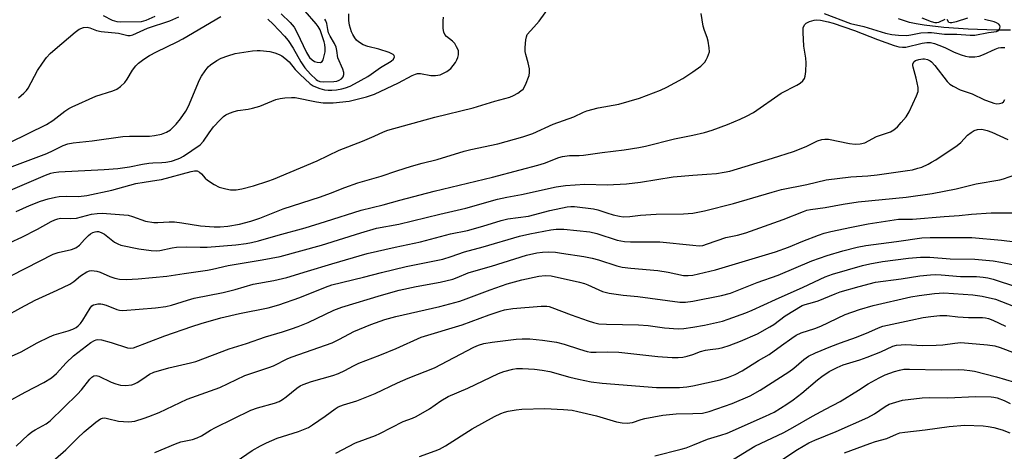
# Model space of a CAD drawing. Units: inches. Extents: x 1231771 to 1237771, y 577453 to 581453.
# Drawn here: x 1232799 to 1233093, y 578317 to 578446 of the extents above; entities that cross this region are included whole.
import ezdxf

# ---------------------------------------------------------------- set-up
doc = ezdxf.new("R2010")
doc.units = ezdxf.units.IN
doc.header["$MEASUREMENT"] = 0
doc.layers.add('HYDRO-Single Line Stream', color=4, linetype='Continuous')
doc.layers.add('Undefined', color=1, linetype='Continuous')

msp = doc.modelspace()

# ---------------------------------------------------------------- linework, layer by layer
at = {"layer": 'HYDRO-Single Line Stream'}
msp.add_lwpolyline([(1233094.84, 578442.7), (1233090.59, 578442.7), (1233082.26, 578442.98), (1233074.97, 578443.47), (1233069.11, 578444.14), (1233066.7, 578444.55), (1233064.74, 578444.98), (1233061.41, 578446.07)], dxfattribs=at)
at = {"layer": 'Undefined'}
for points, elevation in [([(1232796.09, 578409.16), (1232807.03, 578414.52), (1232809, 578415.73), (1232812.57, 578418.53), (1232813.73, 578419.28), (1232814.76, 578419.83), (1232821.84, 578423.01), (1232826.84, 578424.59), (1232828.09, 578425.08), (1232829.21, 578425.85), (1232830.46, 578427.09), (1232831.11, 578428.04), (1232832.74, 578430.76), (1232833.75, 578432.09), (1232834.54, 578432.87), (1232836.16, 578434.06), (1232837.82, 578435.13), (1232839.86, 578436.26), (1232846.04, 578439.22), (1232847.74, 578440.11), (1232859.16, 578446.81)], 530), ([(1232798.67, 578422.53), (1232800.28, 578423.86), (1232801.06, 578424.67), (1232801.58, 578425.35), (1232804.41, 578430.65), (1232805.84, 578432.85), (1232807.05, 578434.49), (1232808.19, 578435.69), (1232809.64, 578437.03), (1232815.62, 578442.12), (1232816.79, 578442.95), (1232818.13, 578443.45), (1232819.23, 578443.56), (1232820.02, 578443.37), (1232821.96, 578442.61), (1232823.4, 578442.24), (1232828.56, 578441.79), (1232831.31, 578441.13), (1232832.05, 578441.13), (1232832.85, 578441.32), (1232837.22, 578443.28), (1232843.91, 578445.48), (1232846.55, 578446.64)], 528), ([(1232824.03, 578447.03), (1232826.67, 578445.65), (1232828.09, 578445.24), (1232829.2, 578445.17), (1232835.39, 578445.24), (1232836.86, 578445.66), (1232839.49, 578446.84)], 526), ([(1232877.14, 578447.54), (1232879.85, 578444.97), (1232881.01, 578443.57), (1232881.82, 578442.09), (1232884.68, 578436.03), (1232885.61, 578434.55), (1232886.41, 578433.79), (1232887.12, 578433.35), (1232887.91, 578433.09), (1232888.83, 578433.07), (1232889.37, 578433.31), (1232889.67, 578433.87), (1232890.23, 578436.24), (1232890.29, 578437.31), (1232890.19, 578438.41), (1232890.01, 578439.18), (1232888.72, 578442.83), (1232888.22, 578443.74), (1232887.62, 578444.58), (1232884.26, 578448.38)], 528), ([(1233000, 578430.28), (1233002.42, 578431.99), (1233003.56, 578433.12), (1233004.03, 578433.83), (1233004.42, 578434.61), (1233004.74, 578435.43), (1233004.95, 578436.26), (1233004.93, 578437.38), (1233004.61, 578439.37), (1233004.32, 578440.47), (1233003.53, 578442.55), (1233003.12, 578443.88), (1233002.46, 578447.69)], 538), ([(1233039.25, 578447.61), (1233047.06, 578444.68), (1233051.03, 578443.78), (1233057.52, 578441.78), (1233059.46, 578441.36), (1233061.4, 578441.15), (1233063.88, 578441.13), (1233065.11, 578441.27), (1233068.13, 578441.85), (1233070.17, 578442.03), (1233071.28, 578441.96), (1233075.16, 578441.46), (1233078.82, 578441.53), (1233082.8, 578441.23), (1233084.2, 578441.21), (1233088.32, 578441.97), (1233090.69, 578442.31), (1233091.16, 578442.52), (1233091.5, 578442.85), (1233091.7, 578443.25), (1233091.78, 578443.69), (1233091.71, 578444.09), (1233091.36, 578444.5), (1233090.71, 578444.86), (1233089.94, 578445.14), (1233087.12, 578445.86)], 538), ([(1232873.11, 578445.94), (1232874.77, 578444.5), (1232878.12, 578440.94), (1232879.19, 578439.63), (1232880.7, 578437.32), (1232882.99, 578433.24), (1232884.17, 578431.48), (1232885.87, 578429.54), (1232887.56, 578428.01), (1232888.02, 578427.69), (1232888.63, 578427.39), (1232889.67, 578427.23), (1232892.88, 578427.36), (1232893.72, 578427.51), (1232894.48, 578427.78), (1232895.15, 578428.17), (1232895.64, 578428.78), (1232895.88, 578429.5), (1232895.85, 578430.02), (1232895.51, 578431.08), (1232894.08, 578434.43), (1232893.79, 578436.65), (1232893.52, 578437.62), (1232893.02, 578438.66), (1232891.73, 578440.92), (1232891.3, 578441.9), (1232891.05, 578442.87), (1232890.75, 578444.72), (1232890.5, 578445.47), (1232890.2, 578445.94)], 530), ([(1233000, 578411.35), (1233003.55, 578412.18), (1233005.75, 578412.86), (1233010.34, 578414.55), (1233014.2, 578416.13), (1233016.08, 578417), (1233018.1, 578418.14), (1233026.43, 578423.93), (1233031.08, 578426.31), (1233032.02, 578426.92), (1233032.86, 578427.61), (1233033.34, 578428.22), (1233033.58, 578428.97), (1233033.73, 578430.37), (1233033.84, 578432.95), (1233033.74, 578434.35), (1233033.13, 578437.93), (1233032.92, 578441.97), (1233032.99, 578443.38), (1233033.35, 578444.23), (1233033.86, 578444.73), (1233034.87, 578445.24), (1233036.26, 578445.67), (1233037.08, 578445.75), (1233038.14, 578445.63), (1233040.47, 578445.21), (1233041.92, 578444.82), (1233048.25, 578442.6), (1233055.12, 578439.86), (1233060.12, 578438.12), (1233061.54, 578437.7), (1233062.57, 578437.57), (1233063.59, 578437.63), (1233068.45, 578438.85), (1233069.87, 578439.02), (1233071.01, 578438.97), (1233072.13, 578438.74), (1233073.45, 578438.25), (1233075.27, 578437.47), (1233078.04, 578436.12), (1233080.13, 578435.29), (1233081.38, 578434.89), (1233082.47, 578434.73), (1233084.16, 578434.73), (1233085.47, 578434.97), (1233086.75, 578435.45), (1233090.23, 578437.06), (1233091.24, 578437.38), (1233091.99, 578437.49), (1233093.17, 578437.49)], 540), ([(1233075.24, 578445.85), (1233073.39, 578444.93), (1233072.87, 578444.86), (1233072.33, 578444.91), (1233071.23, 578445.22), (1233068.51, 578446.23)], 538), ([(1233082.03, 578446.24), (1233078.63, 578445.19), (1233077.31, 578444.87), (1233076.85, 578444.84), (1233076.48, 578444.94), (1233075.91, 578445.84)], 538), ([(1233000, 578399.42), (1233004.22, 578399.69), (1233007.1, 578399.96), (1233009.41, 578400.28), (1233011.02, 578400.64), (1233023.8, 578404.49), (1233030.03, 578406.47), (1233033.9, 578408), (1233037.25, 578409.62), (1233038.58, 578410.06), (1233039.42, 578410.17), (1233040.55, 578410.13), (1233046.8, 578408.85), (1233048.5, 578408.71), (1233049.95, 578408.76), (1233051.37, 578409.11), (1233054.89, 578410.93), (1233059.03, 578412.39), (1233060, 578412.97), (1233061.12, 578413.86), (1233062.26, 578415.11), (1233063.68, 578416.87), (1233064.56, 578418.35), (1233066.84, 578423.08), (1233067.27, 578424.42), (1233067.25, 578425.54), (1233066.72, 578428.38), (1233065.77, 578431.67), (1233065.69, 578432.19), (1233065.72, 578432.68), (1233066.07, 578433.3), (1233066.47, 578433.6), (1233067.52, 578433.97), (1233068.66, 578434.13), (1233069.23, 578434.1), (1233070.06, 578433.9), (1233070.84, 578433.56), (1233071.3, 578433.23), (1233072.28, 578432.17), (1233075.98, 578427.39), (1233076.77, 578426.62), (1233077.73, 578425.96), (1233079.8, 578424.86), (1233083.44, 578423.69), (1233087.14, 578421.95), (1233089.06, 578421.17), (1233089.9, 578420.89), (1233090.75, 578420.75), (1233091.58, 578420.79), (1233092.34, 578421), (1233092.74, 578421.3), (1233093.15, 578421.98)], 542), ([(1233000, 578388.12), (1233003.55, 578388.79), (1233012.17, 578390.93), (1233023.69, 578394.39), (1233026.51, 578395.16), (1233034.02, 578396.68), (1233039.81, 578398.05), (1233047.22, 578398.94), (1233052.25, 578399.27), (1233055.06, 578399.56), (1233064.12, 578400.77), (1233065.55, 578401.04), (1233067.23, 578401.48), (1233068.34, 578401.86), (1233070.26, 578402.71), (1233071.31, 578403.26), (1233072.55, 578404.04), (1233078.89, 578408.27), (1233079.98, 578409.22), (1233082.05, 578411.34), (1233083.1, 578412.19), (1233084, 578412.76), (1233084.97, 578413.08), (1233086.27, 578413.14), (1233087.92, 578412.76), (1233089.27, 578412.24), (1233094.06, 578410.08)], 544), ([(1233000, 578378.5), (1233001.9, 578378.38), (1233003, 578378.48), (1233004.38, 578378.9), (1233009.87, 578380.82), (1233013.34, 578381.52), (1233015.82, 578382.18), (1233026.97, 578386.16), (1233033.01, 578388.6), (1233034.09, 578388.94), (1233035.17, 578389.18), (1233039.52, 578389.78), (1233044.88, 578390.76), (1233049.37, 578391.44), (1233063.71, 578392.85), (1233071.49, 578393.93), (1233078.65, 578395.35), (1233084.57, 578396.8), (1233091.66, 578398.06), (1233092.8, 578398.37), (1233096.17, 578399.5)], 546), ([(1233000, 578369.59), (1233006.77, 578371.14), (1233024.66, 578376.6), (1233028.6, 578377.96), (1233032.86, 578379.75), (1233037.55, 578381.53), (1233039.2, 578382.09), (1233041.17, 578382.61), (1233047.37, 578383.96), (1233052.39, 578384.92), (1233061.42, 578386.26), (1233065.62, 578386.31), (1233075.1, 578387.14), (1233079.54, 578387.39), (1233083.22, 578387.78), (1233089.08, 578388.19), (1233095.42, 578388.22)], 548), ([(1233000, 578361.88), (1233008.61, 578363.51), (1233011.29, 578364.22), (1233019.18, 578367.37), (1233025.51, 578369.57), (1233035.54, 578373.82), (1233040.14, 578375.47), (1233044.84, 578376.83), (1233049.08, 578377.92), (1233051.63, 578378.43), (1233060.87, 578379.62), (1233068.38, 578380.72), (1233070.91, 578380.86), (1233083.32, 578380.8), (1233092.2, 578379.99), (1233101.17, 578378.97)], 550), ([(1233000, 578354.06), (1233003.46, 578354.72), (1233008.83, 578355.89), (1233010.53, 578356.42), (1233015.89, 578358.32), (1233017.77, 578359.11), (1233024.74, 578362.33), (1233032.92, 578365.99), (1233039.48, 578369.05), (1233041.69, 578369.9), (1233050.68, 578372.44), (1233052.88, 578372.97), (1233056.64, 578373.65), (1233064.38, 578374.68), (1233067.95, 578375), (1233070.8, 578375), (1233076.82, 578374.51), (1233084.16, 578374.33), (1233089.67, 578373.85), (1233091.93, 578373.5), (1233102.54, 578371.41)], 552), ([(1233000, 578345.96), (1233002.34, 578346.79), (1233003.78, 578347.19), (1233005.21, 578347.44), (1233007.69, 578347.7), (1233009, 578347.97), (1233010.87, 578348.58), (1233014.3, 578349.89), (1233019.28, 578352.13), (1233023.04, 578354.13), (1233024.2, 578354.88), (1233027.63, 578357.48), (1233032.67, 578360.53), (1233033.53, 578360.86), (1233035.78, 578361.4), (1233037.47, 578361.94), (1233042.47, 578364.05), (1233044, 578364.62), (1233049.68, 578366.26), (1233054.57, 578367.48), (1233062.18, 578368.45), (1233067.78, 578369.39), (1233071, 578369.74), (1233072.44, 578369.79), (1233074.15, 578369.71), (1233079.9, 578369.17), (1233084.68, 578369.15), (1233086.72, 578368.97), (1233088.06, 578368.77), (1233089.66, 578368.35), (1233096.65, 578366.15)], 554), ([(1233000, 578336.53), (1233008.19, 578338.33), (1233010.7, 578339.14), (1233012.67, 578339.92), (1233014.77, 578341.05), (1233019.64, 578344.12), (1233022.77, 578345.97), (1233026.52, 578348.57), (1233029.57, 578350.84), (1233030.91, 578351.69), (1233032.41, 578352.34), (1233036.47, 578353.72), (1233038.2, 578354.38), (1233045.53, 578357.86), (1233049.79, 578359.37), (1233053.89, 578360.54), (1233065.12, 578363.13), (1233067.56, 578363.57), (1233072.12, 578364.15), (1233074.92, 578364.33), (1233083.59, 578363.72), (1233086.42, 578363.33), (1233090.39, 578362.44), (1233095.77, 578360.36)], 556), ([(1233000, 578328.37), (1233002.88, 578328.46), (1233004.87, 578328.88), (1233011.72, 578331.26), (1233017.17, 578333.61), (1233020.14, 578335.27), (1233028.71, 578340.73), (1233030.17, 578341.83), (1233033.2, 578344.48), (1233034.56, 578345.45), (1233036.65, 578346.47), (1233041.23, 578348.36), (1233044.11, 578349.45), (1233048.87, 578351.09), (1233052.57, 578352.61), (1233055.41, 578353.88), (1233056.77, 578354.34), (1233065.13, 578356.19), (1233068.79, 578356.92), (1233071.09, 578357.3), (1233073.71, 578357.58), (1233075.85, 578357.57), (1233079.13, 578357.2), (1233082.34, 578356.96), (1233086.51, 578356.98), (1233087.4, 578356.87), (1233088.26, 578356.66), (1233089.63, 578356.13), (1233093.34, 578354.42)], 558), ([(1233000, 578318.9), (1233004.36, 578320.66), (1233008.42, 578321.84), (1233010.24, 578322.49), (1233021.76, 578327.53), (1233024.27, 578328.76), (1233028.04, 578331.07), (1233030, 578332.38), (1233032.52, 578334.37), (1233037.21, 578338.37), (1233038.53, 578339.38), (1233040.77, 578340.83), (1233043.07, 578342.09), (1233044.91, 578342.83), (1233049.84, 578344.31), (1233052.04, 578345.11), (1233056.15, 578346.7), (1233059.73, 578348.38), (1233060.81, 578348.67), (1233062.19, 578348.84), (1233063.63, 578348.86), (1233068.58, 578348.64), (1233072.66, 578348.74), (1233074.69, 578348.85), (1233078.27, 578349.35), (1233079.98, 578349.47), (1233087.96, 578348.8), (1233090.15, 578348.49), (1233091.8, 578347.98), (1233096.28, 578346.28)], 560), ([(1233011.08, 578313.99), (1233016.75, 578317.5), (1233018.53, 578318.53), (1233027.14, 578322.67), (1233029.92, 578324.18), (1233035.76, 578327.55), (1233039.64, 578329.65), (1233043.98, 578331.86), (1233049.43, 578335.25), (1233052.36, 578337.18), (1233055.62, 578338.99), (1233057.46, 578339.86), (1233060.26, 578340.88), (1233061.68, 578341.3), (1233063.04, 578341.51), (1233064.72, 578341.57), (1233074.13, 578341.39), (1233079.37, 578341.44), (1233081.02, 578341.37), (1233082.71, 578341.2), (1233084.09, 578340.96), (1233090.71, 578339.26), (1233098.69, 578336.85)], 562), ([(1233025.66, 578313.86), (1233031.3, 578317.56), (1233034.7, 578319.53), (1233036.42, 578320.33), (1233042.83, 578322.91), (1233052.27, 578327.1), (1233054.24, 578328.22), (1233057.39, 578330.43), (1233058.6, 578331.08), (1233060.59, 578331.73), (1233062.62, 578332.27), (1233068.45, 578333), (1233070.76, 578333.1), (1233076.17, 578332.98), (1233084.36, 578333.44), (1233089.06, 578333.31), (1233089.89, 578333.21), (1233090.88, 578332.96), (1233092.92, 578332.16), (1233094.71, 578331.26)], 564), ([(1233045.31, 578316.54), (1233052.89, 578319.38), (1233054.6, 578319.93), (1233057.92, 578320.83), (1233060.83, 578322.16), (1233061.86, 578322.53), (1233063.28, 578322.8), (1233069.4, 578323.48), (1233076.52, 578324.44), (1233081.26, 578324.8), (1233086.71, 578324.62), (1233088.15, 578324.49), (1233089.89, 578324.19), (1233092.33, 578323.48), (1233094.65, 578322.52)], 566), ([(1232988.63, 578315.74), (1232996.56, 578317.65), (1232997.99, 578318.09), (1233000, 578318.9)], 560)]:
    msp.add_lwpolyline(points, dxfattribs=dict(at, elevation=elevation))
for points in [[(1232797.99, 578388.58, 536), (1232802, 578390.39, 536), (1232805.3, 578391.65, 536), (1232807.54, 578392.33, 536), (1232809.79, 578392.89, 536), (1232810.9, 578393.05, 536), (1232813.12, 578393.14, 536), (1232816.58, 578393.04, 536), (1232819.08, 578393.33, 536), (1232826.56, 578394.97, 536), (1232833.78, 578396.9, 536), (1232836.25, 578397.36, 536), (1232839.98, 578397.89, 536), (1232841.43, 578398.17, 536), (1232850.28, 578400.56, 536), (1232851.22, 578400.74, 536), (1232852.03, 578400.68, 536), (1232852.73, 578400.35, 536), (1232853.33, 578399.79, 536), (1232854.45, 578398.5, 536), (1232855.1, 578397.92, 536), (1232857.09, 578396.66, 536), (1232858.66, 578395.88, 536), (1232860.61, 578395.3, 536), (1232862.02, 578395.06, 536), (1232863.69, 578395.09, 536), (1232865.41, 578395.39, 536), (1232868.85, 578396.29, 536), (1232873.14, 578397.63, 536), (1232874.79, 578398.23, 536), (1232887.86, 578403.67, 536), (1232894.49, 578406.91, 536), (1232901.36, 578409.54, 536), (1232904.93, 578411.02, 536), (1232907.67, 578412.33, 536), (1232908.97, 578412.84, 536), (1232923, 578416.7, 536), (1232934.42, 578419.51, 536), (1232940.89, 578421.49, 536), (1232945.37, 578422.73, 536), (1232946.44, 578423.18, 536), (1232947.73, 578423.91, 536), (1232948.7, 578424.56, 536), (1232949.34, 578425.13, 536), (1232950.06, 578426.39, 536), (1232951.13, 578429.17, 536), (1232951.3, 578430.02, 536), (1232951.22, 578431.17, 536), (1232950.84, 578432.91, 536), (1232950.13, 578435.46, 536), (1232950, 578436.32, 536), (1232950.01, 578437.48, 536), (1232950.2, 578439.81, 536), (1232950.33, 578440.65, 536), (1232950.6, 578441.41, 536), (1232952.6, 578443.56, 536), (1232954.12, 578445.34, 536), (1232960.56, 578454.37, 536)], [(1232796.86, 578401.97, 532), (1232807.13, 578405.94, 532), (1232809.1, 578406.8, 532), (1232812.09, 578408.25, 532), (1232813.43, 578408.73, 532), (1232815.08, 578409.03, 532), (1232820.71, 578409.62, 532), (1232829.81, 578411.01, 532), (1232831.89, 578411.11, 532), (1232837.85, 578411.11, 532), (1232839.33, 578411.24, 532), (1232841.37, 578411.61, 532), (1232842.91, 578412.25, 532), (1232844.1, 578413, 532), (1232845.76, 578414.64, 532), (1232847.07, 578416.19, 532), (1232848.68, 578418.53, 532), (1232849.46, 578420.05, 532), (1232852.75, 578427.9, 532), (1232853.31, 578428.92, 532), (1232854.47, 578430.59, 532), (1232855.37, 578431.72, 532), (1232856.01, 578432.3, 532), (1232857.93, 578433.62, 532), (1232859.21, 578434.31, 532), (1232861.16, 578435.02, 532), (1232863.44, 578435.7, 532), (1232868.58, 578436.5, 532), (1232870.01, 578436.66, 532), (1232870.88, 578436.66, 532), (1232873.77, 578436.32, 532), (1232875.19, 578435.94, 532), (1232876.56, 578435.43, 532), (1232877.31, 578435.01, 532), (1232878.24, 578434.34, 532), (1232879.53, 578433.2, 532), (1232881.3, 578430.93, 532), (1232882.69, 578429.52, 532), (1232885.78, 578426.71, 532), (1232886.66, 578426.09, 532), (1232887.37, 578425.73, 532), (1232888.69, 578425.25, 532), (1232890.03, 578424.89, 532), (1232891.12, 578424.76, 532), (1232892.21, 578424.74, 532), (1232893.64, 578424.89, 532), (1232895.27, 578425.21, 532), (1232896.34, 578425.51, 532), (1232897.73, 578426.02, 532), (1232899.04, 578426.63, 532), (1232902.98, 578428.89, 532), (1232904.04, 578429.57, 532), (1232906.76, 578431.56, 532), (1232909.93, 578433.4, 532), (1232910.69, 578434.07, 532), (1232910.91, 578434.71, 532), (1232910.83, 578435.11, 532), (1232910.53, 578435.43, 532), (1232909.34, 578436.02, 532), (1232906.32, 578437.06, 532), (1232903, 578437.78, 532), (1232901.61, 578438.28, 532), (1232900.25, 578439.18, 532), (1232899.64, 578439.74, 532), (1232899.1, 578440.4, 532), (1232898.5, 578441.35, 532), (1232898.16, 578442.16, 532), (1232897.57, 578444.15, 532), (1232897.32, 578445.58, 532), (1232897.36, 578447.57, 532)], [(1232795.59, 578394.7, 534), (1232806.74, 578399.42, 534), (1232808.4, 578400.04, 534), (1232809.3, 578400.25, 534), (1232810.76, 578400.41, 534), (1232824.24, 578401.1, 534), (1232828.33, 578401.41, 534), (1232831.87, 578401.91, 534), (1232835.68, 578402.71, 534), (1232837.65, 578403.04, 534), (1232838.79, 578403.15, 534), (1232841.48, 578403.18, 534), (1232842.71, 578403.28, 534), (1232844.37, 578403.64, 534), (1232846.35, 578404.26, 534), (1232847.07, 578404.58, 534), (1232847.99, 578405.11, 534), (1232852.9, 578408.51, 534), (1232853.9, 578409.58, 534), (1232855.59, 578412.1, 534), (1232856.94, 578413.89, 534), (1232858.89, 578415.96, 534), (1232859.93, 578416.93, 534), (1232860.61, 578417.44, 534), (1232861.66, 578417.96, 534), (1232863.07, 578418.46, 534), (1232864.2, 578418.73, 534), (1232867.24, 578419.07, 534), (1232868.61, 578419.37, 534), (1232870.75, 578420.05, 534), (1232875.51, 578421.98, 534), (1232876.82, 578422.33, 534), (1232878.23, 578422.5, 534), (1232880.22, 578422.62, 534), (1232881.35, 578422.58, 534), (1232887.7, 578421.27, 534), (1232889.68, 578421.05, 534), (1232892.63, 578421.02, 534), (1232897.42, 578421.47, 534), (1232902.62, 578422.8, 534), (1232905, 578423.57, 534), (1232912.18, 578426.93, 534), (1232916.21, 578429.15, 534), (1232917.26, 578429.6, 534), (1232917.83, 578429.71, 534), (1232918.69, 578429.73, 534), (1232921.78, 578429.18, 534), (1232923.21, 578429.13, 534), (1232924.59, 578429.4, 534), (1232926.63, 578430.4, 534), (1232927.76, 578431.23, 534), (1232928.51, 578432.11, 534), (1232929.18, 578433.05, 534), (1232929.61, 578433.8, 534), (1232929.91, 578434.55, 534), (1232930.08, 578435.33, 534), (1232930.11, 578435.83, 534), (1232930.02, 578436.54, 534), (1232929.86, 578437.03, 534), (1232929.51, 578437.75, 534), (1232928.93, 578438.67, 534), (1232928.23, 578439.45, 534), (1232926.48, 578440.82, 534), (1232926.01, 578441.41, 534), (1232925.68, 578442.07, 534), (1232925.49, 578443.15, 534), (1232925.47, 578445.42, 534), (1232925.58, 578446.53, 534)], [(1232789.13, 578376.16, 538), (1232799.72, 578380.96, 538), (1232804.42, 578383.3, 538), (1232808.44, 578385.59, 538), (1232809.51, 578386.11, 538), (1232810.48, 578386.43, 538), (1232811.25, 578386.55, 538), (1232814.35, 578386.53, 538), (1232816.04, 578386.64, 538), (1232820.51, 578387.78, 538), (1232822.22, 578388.03, 538), (1232823.64, 578388.1, 538), (1232831.41, 578387.51, 538), (1232832.79, 578387.14, 538), (1232836.59, 578385.71, 538), (1232839.15, 578385.35, 538), (1232840.29, 578385.32, 538), (1232843.69, 578385.53, 538), (1232845.3, 578385.51, 538), (1232847.52, 578385.25, 538), (1232853.01, 578384.33, 538), (1232857.08, 578384.02, 538), (1232858.93, 578384.05, 538), (1232861.18, 578384.22, 538), (1232864.68, 578384.84, 538), (1232868.05, 578385.71, 538), (1232870.71, 578386.57, 538), (1232877.75, 578389.35, 538), (1232888.87, 578392.94, 538), (1232891.83, 578394.04, 538), (1232896.14, 578395.79, 538), (1232900.01, 578397.18, 538), (1232906.97, 578399.13, 538), (1232911.64, 578400.73, 538), (1232916.04, 578402.12, 538), (1232919.18, 578403.02, 538), (1232923.72, 578404.06, 538), (1232931.72, 578406.54, 538), (1232933.74, 578407.06, 538), (1232941.85, 578408.78, 538), (1232949.25, 578410.82, 538), (1232952.26, 578411.9, 538), (1232958.34, 578414.63, 538), (1232964.47, 578416.86, 538), (1232967.38, 578418.18, 538), (1232968.42, 578418.57, 538), (1232971.76, 578419.47, 538), (1232977.95, 578420.61, 538), (1232984.06, 578422.36, 538), (1232990.34, 578424.82, 538), (1232992.22, 578425.64, 538), (1232997.04, 578428.28, 538), (1233000, 578430.28, 538)], [(1232792.44, 578367.36, 540), (1232809.05, 578375.86, 540), (1232810.53, 578376.38, 540), (1232814.56, 578377.25, 540), (1232815.87, 578377.72, 540), (1232816.9, 578378.52, 540), (1232818.44, 578380.22, 540), (1232819.61, 578381.39, 540), (1232820.23, 578381.9, 540), (1232820.9, 578382.29, 540), (1232821.61, 578382.54, 540), (1232822.09, 578382.62, 540), (1232822.62, 578382.58, 540), (1232823.39, 578382.36, 540), (1232824.37, 578381.79, 540), (1232827.42, 578379.42, 540), (1232828.33, 578378.92, 540), (1232829.29, 578378.56, 540), (1232834.6, 578377.45, 540), (1232838.35, 578376.94, 540), (1232839.83, 578376.89, 540), (1232840.92, 578376.98, 540), (1232844.55, 578377.79, 540), (1232845.87, 578377.97, 540), (1232848.76, 578378.07, 540), (1232852.95, 578377.94, 540), (1232855.01, 578377.99, 540), (1232863.55, 578378.61, 540), (1232866.64, 578379.03, 540), (1232868.31, 578379.33, 540), (1232870.34, 578379.83, 540), (1232876.2, 578381.5, 540), (1232884.34, 578383.67, 540), (1232890.41, 578385.56, 540), (1232900.99, 578389.03, 540), (1232907.57, 578390.56, 540), (1232912.6, 578391.96, 540), (1232922.83, 578394.63, 540), (1232940.26, 578398.8, 540), (1232948.45, 578401.05, 540), (1232953.74, 578402.4, 540), (1232955.77, 578403.04, 540), (1232959.98, 578404.67, 540), (1232961.09, 578405.02, 540), (1232963.25, 578405.3, 540), (1232966.12, 578405.3, 540), (1232967.42, 578405.38, 540), (1232972.93, 578406.23, 540), (1232979.5, 578407.01, 540), (1232983.88, 578407.64, 540), (1232985.88, 578408.06, 540), (1232994.53, 578410.28, 540), (1233000, 578411.35, 540)], [(1232794.76, 578357.27, 542), (1232799.41, 578359.87, 542), (1232803.72, 578362.13, 542), (1232810.27, 578365.12, 542), (1232814.02, 578366.95, 542), (1232815.2, 578367.72, 542), (1232817.19, 578369.41, 542), (1232819.16, 578370.61, 542), (1232819.94, 578370.9, 542), (1232820.47, 578370.97, 542), (1232822.09, 578370.83, 542), (1232823.14, 578370.51, 542), (1232825.94, 578369.22, 542), (1232827.51, 578368.66, 542), (1232828.91, 578368.39, 542), (1232830.86, 578368.32, 542), (1232834.48, 578368.52, 542), (1232842.97, 578369.26, 542), (1232848.21, 578370.1, 542), (1232855.16, 578371.07, 542), (1232856.6, 578371.35, 542), (1232861.27, 578372.5, 542), (1232871.5, 578374.13, 542), (1232876.85, 578375.21, 542), (1232889.12, 578378.59, 542), (1232900.94, 578382.23, 542), (1232905.58, 578383.57, 542), (1232912.29, 578384.85, 542), (1232924.45, 578387.81, 542), (1232932.28, 578389.56, 542), (1232941.75, 578392.27, 542), (1232944.47, 578392.85, 542), (1232948.92, 578393.66, 542), (1232959.22, 578395.91, 542), (1232962.02, 578396.32, 542), (1232967.8, 578396.74, 542), (1232974.48, 578396.56, 542), (1232980.21, 578396.85, 542), (1232984.36, 578397.31, 542), (1232994.12, 578398.94, 542), (1233000, 578399.42, 542)], [(1232794.83, 578344.62, 544), (1232799.53, 578346.69, 544), (1232804.31, 578349.36, 544), (1232807.96, 578351.24, 544), (1232809.32, 578351.78, 544), (1232813.57, 578352.99, 544), (1232814.9, 578353.48, 544), (1232815.91, 578353.96, 544), (1232816.55, 578354.43, 544), (1232817.27, 578355.2, 544), (1232817.94, 578356.19, 544), (1232820.09, 578359.77, 544), (1232820.63, 578360.41, 544), (1232821.08, 578360.7, 544), (1232821.59, 578360.88, 544), (1232822.41, 578361.03, 544), (1232823.26, 578361.05, 544), (1232823.82, 578360.97, 544), (1232824.9, 578360.62, 544), (1232828.11, 578359.34, 544), (1232828.87, 578359.16, 544), (1232829.9, 578359.07, 544), (1232839.58, 578359.8, 544), (1232842.65, 578360.27, 544), (1232844.34, 578360.69, 544), (1232849.16, 578362.18, 544), (1232851.13, 578362.71, 544), (1232859.77, 578364.42, 544), (1232863.42, 578365.34, 544), (1232868.76, 578366.86, 544), (1232874.91, 578368.04, 544), (1232878.84, 578368.94, 544), (1232885.02, 578370.75, 544), (1232892.25, 578373.02, 544), (1232902.8, 578376.02, 544), (1232911.11, 578377.95, 544), (1232918.72, 578379.56, 544), (1232927.67, 578381.92, 544), (1232932.71, 578382.96, 544), (1232937.33, 578384.26, 544), (1232942.78, 578385.95, 544), (1232944.78, 578386.36, 544), (1232950.94, 578387.24, 544), (1232957.31, 578388.88, 544), (1232962.49, 578389.95, 544), (1232963.58, 578390.05, 544), (1232964.7, 578390.04, 544), (1232970.34, 578389.42, 544), (1232971.69, 578389.11, 544), (1232974.3, 578388.18, 544), (1232976.22, 578387.62, 544), (1232978.16, 578387.15, 544), (1232979.26, 578387.03, 544), (1232981.18, 578387.08, 544), (1232984.42, 578387.47, 544), (1232989.05, 578387.81, 544), (1232997.25, 578387.86, 544), (1233000, 578388.12, 544)], [(1232795.64, 578331.9, 546), (1232800.71, 578334.68, 546), (1232806.3, 578337.55, 546), (1232808.56, 578338.93, 546), (1232810.06, 578340.24, 546), (1232812.99, 578343.44, 546), (1232815.09, 578345.48, 546), (1232820.27, 578349.47, 546), (1232821.38, 578350.14, 546), (1232821.86, 578350.31, 546), (1232822.38, 578350.39, 546), (1232823.52, 578350.27, 546), (1232826.42, 578349.53, 546), (1232831.25, 578347.95, 546), (1232832.26, 578347.81, 546), (1232833.01, 578347.93, 546), (1232842.44, 578351.48, 546), (1232850.43, 578354.29, 546), (1232853.29, 578355.19, 546), (1232859.14, 578356.84, 546), (1232864.71, 578358.11, 546), (1232873.23, 578359.88, 546), (1232876.4, 578360.7, 546), (1232882.65, 578362.89, 546), (1232890.37, 578366.04, 546), (1232892.23, 578366.67, 546), (1232901.71, 578368.98, 546), (1232907.06, 578370.41, 546), (1232914.48, 578372.19, 546), (1232925.41, 578374.37, 546), (1232927.92, 578375.15, 546), (1232931.85, 578376.57, 546), (1232937.38, 578378.08, 546), (1232948.29, 578381.2, 546), (1232951.36, 578381.92, 546), (1232957.59, 578383.11, 546), (1232959.24, 578383.29, 546), (1232961.53, 578383.28, 546), (1232969.24, 578382.48, 546), (1232971.34, 578381.98, 546), (1232977.39, 578380.06, 546), (1232979.61, 578379.63, 546), (1232981.41, 578379.55, 546), (1232990.16, 578379.5, 546), (1233000, 578378.5, 546)], [(1232797.98, 578318.6, 548), (1232801.64, 578321.99, 548), (1232802.7, 578322.88, 548), (1232803.7, 578323.49, 548), (1232807.01, 578325.25, 548), (1232808.18, 578326.11, 548), (1232816.34, 578334.08, 548), (1232817.49, 578335.35, 548), (1232820.04, 578338.59, 548), (1232820.6, 578339.17, 548), (1232821.22, 578339.58, 548), (1232821.92, 578339.64, 548), (1232822.66, 578339.46, 548), (1232826.41, 578337.7, 548), (1232827.78, 578337.19, 548), (1232829.2, 578336.78, 548), (1232830.61, 578336.66, 548), (1232832.52, 578336.9, 548), (1232833.32, 578337.2, 548), (1232834.09, 578337.61, 548), (1232835.85, 578338.71, 548), (1232837.81, 578340.08, 548), (1232839.09, 578340.65, 548), (1232843.6, 578341.91, 548), (1232850.03, 578343.39, 548), (1232851.62, 578343.83, 548), (1232861.63, 578347.65, 548), (1232866.74, 578349.22, 548), (1232872.46, 578351.24, 548), (1232877.51, 578352.64, 548), (1232880.25, 578353.55, 548), (1232882.16, 578354.24, 548), (1232885.18, 578355.5, 548), (1232892.86, 578359.12, 548), (1232895.26, 578360.04, 548), (1232907.08, 578363.62, 548), (1232912.39, 578365.12, 548), (1232917.4, 578366.18, 548), (1232924.58, 578367.48, 548), (1232928.37, 578368.39, 548), (1232929.71, 578368.85, 548), (1232932.94, 578370.25, 548), (1232933.95, 578370.61, 548), (1232939.94, 578372.23, 548), (1232950.39, 578375.56, 548), (1232953.43, 578376.27, 548), (1232955.15, 578376.47, 548), (1232957.07, 578376.53, 548), (1232959.06, 578376.41, 548), (1232960.78, 578376.2, 548), (1232967.5, 578375.19, 548), (1232970, 578374.69, 548), (1232971.86, 578374.2, 548), (1232977.3, 578372.41, 548), (1232978.97, 578372, 548), (1232981.5, 578371.68, 548), (1232989.57, 578371.03, 548), (1232992.67, 578370.52, 548), (1232997.23, 578369.52, 548), (1232998.59, 578369.49, 548), (1233000, 578369.59, 548)], [(1232805.84, 578311.43, 550), (1232812.86, 578317.51, 550), (1232816.37, 578321, 550), (1232818.35, 578322.82, 550), (1232821.79, 578325.75, 550), (1232823.16, 578326.72, 550), (1232823.82, 578326.95, 550), (1232824.51, 578326.99, 550), (1232825.32, 578326.86, 550), (1232828.61, 578326.04, 550), (1232830.01, 578325.91, 550), (1232831.69, 578325.87, 550), (1232832.53, 578325.92, 550), (1232833.4, 578326.08, 550), (1232836.25, 578326.9, 550), (1232837.65, 578327.4, 550), (1232840.69, 578328.67, 550), (1232849.07, 578332.6, 550), (1232858.77, 578336.07, 550), (1232866.32, 578339.67, 550), (1232873.49, 578342.02, 550), (1232874.85, 578342.59, 550), (1232879.11, 578344.7, 550), (1232880.42, 578345.27, 550), (1232892.31, 578349.4, 550), (1232894.58, 578350.46, 550), (1232898.79, 578352.82, 550), (1232903.93, 578354.91, 550), (1232908.03, 578356.34, 550), (1232911.33, 578357.31, 550), (1232924.52, 578360.28, 550), (1232930.46, 578361.87, 550), (1232932.4, 578362.49, 550), (1232939.53, 578365.25, 550), (1232944.58, 578367.02, 550), (1232949, 578368.19, 550), (1232954.08, 578369.3, 550), (1232955.98, 578369.53, 550), (1232957.7, 578369.37, 550), (1232966.17, 578367.48, 550), (1232967.71, 578367.07, 550), (1232968.7, 578366.72, 550), (1232973.09, 578364.68, 550), (1232975.09, 578364.22, 550), (1232979.22, 578363.62, 550), (1232983.65, 578363.19, 550), (1232996.14, 578361.58, 550), (1232997.83, 578361.55, 550), (1233000, 578361.88, 550)], [(1232839.44, 578316.67, 552), (1232845.57, 578319.28, 552), (1232847.22, 578319.83, 552), (1232850.64, 578320.53, 552), (1232852.02, 578321.03, 552), (1232853.36, 578321.69, 552), (1232856.06, 578323.35, 552), (1232857.54, 578324.16, 552), (1232868.1, 578329.34, 552), (1232870.08, 578330.03, 552), (1232875.15, 578331.45, 552), (1232876.5, 578331.95, 552), (1232877.48, 578332.49, 552), (1232878.65, 578333.27, 552), (1232881.78, 578335.92, 552), (1232882.77, 578336.56, 552), (1232883.68, 578337, 552), (1232886.16, 578337.84, 552), (1232892.59, 578339.67, 552), (1232894.24, 578340.24, 552), (1232896.14, 578341.11, 552), (1232898.68, 578342.58, 552), (1232900.28, 578343.37, 552), (1232906.59, 578345.76, 552), (1232911.49, 578347.72, 552), (1232918.93, 578351.07, 552), (1232931.18, 578354.73, 552), (1232939.19, 578357.73, 552), (1232942.47, 578358.89, 552), (1232943.81, 578359.28, 552), (1232946.25, 578359.64, 552), (1232954.71, 578360.34, 552), (1232956.4, 578360.35, 552), (1232957.13, 578360.22, 552), (1232957.96, 578359.96, 552), (1232963.68, 578357.74, 552), (1232968.82, 578355.92, 552), (1232970.38, 578355.43, 552), (1232971.98, 578355.1, 552), (1232974.28, 578354.95, 552), (1232983.85, 578354.78, 552), (1232986.72, 578354.54, 552), (1232991.61, 578353.89, 552), (1232995.67, 578353.58, 552), (1232997.36, 578353.65, 552), (1233000, 578354.06, 552)], [(1232863.65, 578313.96, 554), (1232868.46, 578317.24, 554), (1232870.91, 578318.67, 554), (1232872.7, 578319.6, 554), (1232875.93, 578321, 554), (1232882.33, 578322.97, 554), (1232885.25, 578324.19, 554), (1232886.48, 578324.95, 554), (1232890.29, 578327.56, 554), (1232893.21, 578329.75, 554), (1232894.16, 578330.29, 554), (1232895.69, 578330.86, 554), (1232899.72, 578332.09, 554), (1232905.22, 578334.27, 554), (1232911.82, 578337.48, 554), (1232915.01, 578338.83, 554), (1232922.94, 578341.99, 554), (1232934.6, 578348.07, 554), (1232936.06, 578348.67, 554), (1232937.63, 578349.16, 554), (1232940.08, 578349.65, 554), (1232947.31, 578350.54, 554), (1232949.04, 578350.64, 554), (1232951.33, 578350.57, 554), (1232955.11, 578350.2, 554), (1232959.31, 578349.59, 554), (1232961.58, 578349, 554), (1232966.15, 578347.47, 554), (1232968.44, 578346.85, 554), (1232969.58, 578346.65, 554), (1232971.21, 578346.59, 554), (1232974.64, 578346.69, 554), (1232977.89, 578346.58, 554), (1232982.45, 578346.15, 554), (1232989.55, 578345.31, 554), (1232993.9, 578345.02, 554), (1232995.6, 578345.05, 554), (1232997, 578345.17, 554), (1232998.3, 578345.45, 554), (1233000, 578345.96, 554)], [(1232893.46, 578316.5, 556), (1232899.29, 578319.56, 556), (1232905.33, 578321.8, 556), (1232906.63, 578322.36, 556), (1232913.52, 578325.9, 556), (1232916.38, 578326.95, 556), (1232917.41, 578327.45, 556), (1232921.39, 578329.74, 556), (1232924.83, 578332.11, 556), (1232927.03, 578333.37, 556), (1232932.84, 578335.93, 556), (1232941.97, 578340.25, 556), (1232943.55, 578340.82, 556), (1232946.27, 578341.55, 556), (1232947.41, 578341.71, 556), (1232949.19, 578341.76, 556), (1232952.74, 578341.53, 556), (1232955.07, 578341.28, 556), (1232957.34, 578340.81, 556), (1232963.32, 578339.2, 556), (1232965.93, 578338.6, 556), (1232969.72, 578337.81, 556), (1232972.95, 578337.4, 556), (1232989.19, 578336.05, 556), (1232996.04, 578336.12, 556), (1232998.27, 578336.27, 556), (1233000, 578336.53, 556)], [(1232918.43, 578315.5, 558), (1232923.13, 578317.18, 558), (1232924.44, 578317.73, 558), (1232926.16, 578318.69, 558), (1232934.14, 578323.77, 558), (1232940.81, 578327.43, 558), (1232942.67, 578328.31, 558), (1232943.79, 578328.72, 558), (1232944.93, 578329.02, 558), (1232947.25, 578329.41, 558), (1232949, 578329.62, 558), (1232955.86, 578329.81, 558), (1232961.45, 578329.56, 558), (1232963.98, 578329.28, 558), (1232965.68, 578328.96, 558), (1232971.3, 578327.62, 558), (1232977.19, 578325.85, 558), (1232978.94, 578325.53, 558), (1232980.4, 578325.42, 558), (1232981.2, 578325.49, 558), (1232981.96, 578325.67, 558), (1232984.56, 578326.54, 558), (1232985.66, 578326.83, 558), (1232991.02, 578327.83, 558), (1232995.04, 578328.23, 558), (1233000, 578328.37, 558)]]:
    msp.add_polyline3d(points, dxfattribs=at)

doc.saveas('drawing.dxf')
